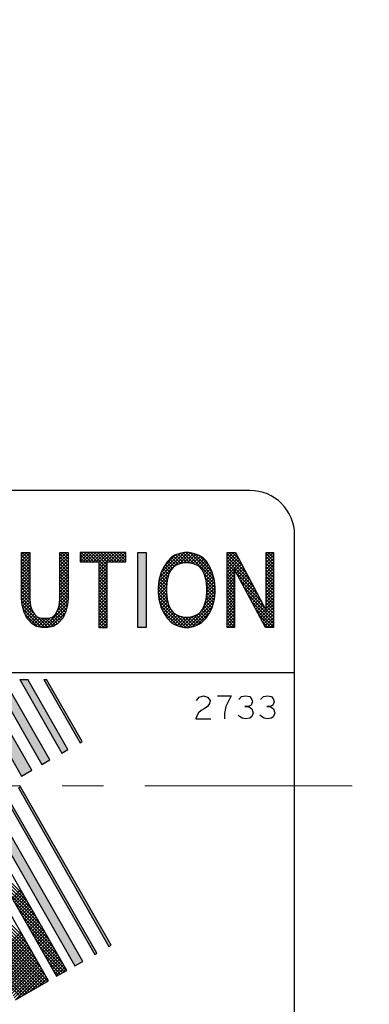
# Model space of a CAD drawing. Extents: x 7976 to 9112, y 99 to 682.
# Drawn here: x 9001 to 9016, y 491 to 534 of the extents above; entities that cross this region are included whole.
import ezdxf

# ---------------------------------------------------------------- set-up
doc = ezdxf.new("R2010")
doc.units = 0
doc.header["$MEASUREMENT"] = 0
doc.linetypes.add('CENTER', pattern=[14.298246, 8.936404, -1.787281, 1.787281, -1.787281])
doc.layers.get('0').update_dxf_attribs({"linetype": 'CONTINUOUS'})

msp = doc.modelspace()

# ---------------------------------------------------------------- linework, layer by layer
at = {"color": 7}
for p, q in [((9011.145, 513.387), (8974.995, 513.387)), ((9013.07, 505.537), (9013.07, 511.462)), ((9001.3, 508.728), (9001.3, 510.709)), ((9001.3, 510.709), (9001.656, 510.709)), ((9001.3, 510.618), (9001.391, 510.709)), ((9001.3, 510.476), (9001.533, 510.709)), ((9001.3, 510.335), (9001.656, 510.691)), ((9001.656, 510.24), (9001.3, 510.596)), ((9001.3, 510.194), (9001.656, 510.549)), ((9001.656, 510.099), (9001.3, 510.455)), ((9001.3, 510.052), (9001.656, 510.408)), ((9001.656, 510.382), (9001.328, 510.709)), ((9001.656, 510.523), (9001.47, 510.709)), ((9001.656, 510.665), (9001.611, 510.709)), ((9001.656, 510.709), (9001.656, 508.688)), ((9002.95, 508.688), (9002.95, 510.709)), ((9002.95, 510.709), (9003.305, 510.709)), ((9002.95, 510.57), (9003.088, 510.709)), ((9002.95, 510.429), (9003.23, 510.709)), ((9003.305, 510.288), (9002.95, 510.644)), ((9002.95, 510.287), (9003.305, 510.643)), ((9002.95, 510.146), (9003.305, 510.502)), ((9003.305, 510.146), (9002.95, 510.502)), ((9003.305, 510.005), (9002.95, 510.361)), ((9002.95, 510.005), (9003.305, 510.36)), ((9003.305, 510.429), (9003.026, 510.709)), ((9003.305, 510.571), (9003.167, 510.709)), ((9003.305, 510.709), (9003.305, 508.728)), ((9003.823, 510.709), (9003.823, 510.305)), ((9005.796, 510.709), (9003.823, 510.709)), ((9003.823, 510.595), (9003.937, 510.709)), ((9003.823, 510.454), (9004.078, 510.709)), ((9003.823, 510.312), (9004.22, 510.709)), ((9004.137, 510.305), (9003.823, 510.619)), ((9003.996, 510.305), (9003.823, 510.477)), ((9003.854, 510.305), (9003.823, 510.336)), ((9004.278, 510.305), (9003.874, 510.709)), ((9003.957, 510.305), (9004.361, 510.709)), ((9004.42, 510.305), (9004.015, 510.709)), ((9004.098, 510.305), (9004.502, 510.709)), ((9004.561, 510.305), (9004.157, 510.709)), ((9004.24, 510.305), (9004.644, 510.709)), ((9004.987, 510.02), (9004.298, 510.709)), ((9004.381, 510.305), (9004.785, 510.709)), ((9004.987, 510.162), (9004.44, 510.709)), ((9004.522, 510.305), (9004.927, 510.709)), ((9004.987, 510.303), (9004.581, 510.709)), ((9004.631, 510.272), (9005.068, 510.709)), ((9004.631, 510.131), (9005.21, 510.709)), ((9004.631, 509.989), (9005.351, 510.709)), ((9005.127, 510.305), (9004.723, 510.709)), ((9005.268, 510.305), (9004.864, 510.709)), ((9005.41, 510.305), (9005.005, 510.709)), ((9005.088, 510.305), (9005.492, 510.709)), ((9005.551, 510.305), (9005.147, 510.709)), ((9005.23, 510.305), (9005.634, 510.709)), ((9005.693, 510.305), (9005.288, 510.709)), ((9005.371, 510.305), (9005.775, 510.709)), ((9005.796, 510.343), (9005.43, 510.709)), ((9005.512, 510.305), (9005.796, 510.588)), ((9005.796, 510.484), (9005.571, 510.709)), ((9005.654, 510.305), (9005.796, 510.447)), ((9005.796, 510.626), (9005.713, 510.709)), ((9005.796, 510.305), (9005.796, 510.709)), ((9006.313, 507.475), (9006.313, 510.709)), ((9006.313, 510.709), (9006.669, 510.709)), ((9006.669, 510.709), (9006.669, 507.475)), ((9007.215, 509.462), (9008.462, 510.709)), ((9007.259, 509.647), (9008.321, 510.709)), ((9007.311, 509.84), (9008.143, 510.672)), ((9007.469, 510.14), (9007.927, 510.598)), ((9007.769, 510.507), (9007.575, 510.305)), ((9007.878, 510.099), (9007.623, 510.355)), ((9007.962, 510.156), (9007.692, 510.427)), ((9008.062, 510.198), (9007.761, 510.499)), ((9007.898, 510.588), (9007.769, 510.507)), ((9008.168, 510.233), (9007.846, 510.555)), ((9008.124, 510.669), (9007.898, 510.588)), ((9008.285, 510.257), (9007.94, 510.603)), ((9008.42, 510.264), (9008.044, 510.64)), ((9008.114, 510.22), (9008.588, 510.693)), ((9008.318, 510.709), (9008.124, 510.669)), ((9008.574, 510.251), (9008.151, 510.674)), ((9008.769, 510.198), (9008.269, 510.699)), ((9008.296, 510.26), (9008.705, 510.669)), ((9008.513, 510.709), (9008.318, 510.709)), ((9009.612, 509.496), (9008.4, 510.709)), ((9008.442, 510.264), (9008.809, 510.632)), ((9008.707, 510.669), (9008.513, 510.709)), ((9009.561, 509.689), (9008.548, 510.702)), ((9008.571, 510.252), (9008.914, 510.595)), ((9008.688, 510.228), (9009.01, 510.549)), ((9008.933, 510.588), (9008.707, 510.669)), ((9009.502, 509.89), (9008.732, 510.66)), ((9008.791, 510.189), (9009.102, 510.5)), ((9008.89, 510.147), (9009.172, 510.429)), ((9009.095, 510.507), (9008.933, 510.588)), ((9009.379, 510.154), (9008.957, 510.576)), ((9008.97, 510.085), (9009.243, 510.358)), ((9009.256, 510.345), (9009.095, 510.507)), ((9009.386, 510.143), (9009.256, 510.345)), ((9010.162, 507.475), (9010.162, 510.709)), ((9010.162, 510.709), (9010.518, 510.709)), ((9010.162, 510.57), (9010.301, 510.709)), ((9010.162, 510.429), (9010.442, 510.709)), ((9010.162, 510.287), (9010.541, 510.666)), ((9010.991, 509.815), (9010.162, 510.644)), ((9010.162, 510.146), (9010.59, 510.574)), ((9011.15, 509.514), (9010.162, 510.502)), ((9010.162, 510.005), (9010.638, 510.481)), ((9010.162, 509.863), (9010.687, 510.389)), ((9011.309, 509.214), (9010.162, 510.361)), ((9010.832, 510.115), (9010.238, 510.709)), ((9010.673, 510.415), (9010.379, 510.709)), ((9010.518, 510.709), (9011.844, 508.202)), ((9011.844, 508.202), (9011.844, 510.709)), ((9011.844, 510.709), (9012.167, 510.709)), ((9011.844, 510.697), (9011.856, 510.709)), ((9011.844, 510.555), (9011.998, 510.709)), ((9011.844, 510.414), (9012.139, 510.709)), ((9012.167, 510.335), (9011.844, 510.659)), ((9011.844, 510.272), (9012.167, 510.596)), ((9012.167, 510.194), (9011.844, 510.517)), ((9011.844, 510.131), (9012.167, 510.454)), ((9012.167, 510.052), (9011.844, 510.376)), ((9012.167, 510.477), (9011.935, 510.709)), ((9012.167, 510.618), (9012.076, 510.709)), ((9012.167, 510.709), (9012.167, 507.475)), ((9001.656, 509.957), (9001.3, 510.313)), ((9001.3, 509.911), (9001.656, 510.266)), ((9001.656, 509.816), (9001.3, 510.172)), ((9001.3, 509.769), (9001.656, 510.125)), ((9001.656, 509.675), (9001.3, 510.03)), ((9001.3, 509.628), (9001.656, 509.984)), ((9002.95, 509.863), (9003.305, 510.219)), ((9003.305, 509.864), (9002.95, 510.219)), ((9002.95, 509.722), (9003.305, 510.078)), ((9003.305, 509.722), (9002.95, 510.078)), ((9003.305, 509.581), (9002.95, 509.937)), ((9002.95, 509.58), (9003.305, 509.936)), ((9003.823, 510.305), (9004.631, 510.305)), ((9004.631, 510.305), (9004.631, 507.475)), ((9004.987, 509.879), (9004.631, 510.235)), ((9004.631, 509.848), (9004.987, 510.204)), ((9004.987, 509.737), (9004.631, 510.093)), ((9004.631, 509.707), (9004.987, 510.062)), ((9004.987, 509.596), (9004.631, 509.952)), ((9004.631, 509.565), (9004.987, 509.921)), ((9004.987, 507.475), (9004.987, 510.305)), ((9004.987, 510.305), (9005.796, 510.305)), ((9005.795, 510.305), (9005.796, 510.305)), ((9007.445, 510.103), (9007.316, 509.86)), ((9007.617, 509.654), (9007.349, 509.921)), ((9007.65, 509.761), (9007.398, 510.014)), ((9007.575, 510.305), (9007.445, 510.103)), ((9007.696, 509.857), (9007.447, 510.106)), ((9007.744, 509.95), (9007.502, 510.192)), ((9007.807, 510.029), (9007.558, 510.278)), ((9007.736, 509.941), (9007.639, 509.739)), ((9007.833, 510.062), (9007.736, 509.941)), ((9007.93, 510.143), (9007.833, 510.062)), ((9008.124, 510.224), (9007.93, 510.143)), ((9008.318, 510.264), (9008.124, 510.224)), ((9008.513, 510.264), (9008.318, 510.264)), ((9008.707, 510.224), (9008.513, 510.264)), ((9008.901, 510.143), (9008.707, 510.224)), ((9008.998, 510.062), (9008.901, 510.143)), ((9009.095, 509.941), (9008.998, 510.062)), ((9009.038, 510.012), (9009.301, 510.275)), ((9009.192, 509.739), (9009.095, 509.941)), ((9009.099, 509.932), (9009.356, 510.189)), ((9009.145, 509.836), (9009.407, 510.098)), ((9009.191, 509.741), (9009.451, 510.001)), ((9009.221, 509.629), (9009.495, 509.904)), ((9009.515, 509.86), (9009.386, 510.143)), ((9010.162, 509.722), (9010.736, 510.296)), ((9010.485, 509.896), (9010.162, 510.219)), ((9010.485, 509.754), (9010.162, 510.078)), ((9010.485, 509.613), (9010.162, 509.936)), ((9010.162, 509.58), (9010.485, 509.904)), ((9010.485, 509.981), (9010.485, 507.475)), ((9011.812, 507.475), (9010.485, 509.981)), ((9010.512, 509.931), (9010.785, 510.204)), ((9010.561, 509.838), (9010.834, 510.111)), ((9010.61, 509.746), (9010.883, 510.019)), ((9010.659, 509.653), (9010.932, 509.926)), ((9011.844, 509.989), (9012.167, 510.313)), ((9012.167, 509.911), (9011.844, 510.235)), ((9011.844, 509.848), (9012.167, 510.171)), ((9012.167, 509.77), (9011.844, 510.093)), ((9011.844, 509.707), (9012.167, 510.03)), ((9012.167, 509.628), (9011.844, 509.952)), ((9001.656, 509.533), (9001.3, 509.889)), ((9001.3, 509.486), (9001.656, 509.842)), ((9001.656, 509.392), (9001.3, 509.748)), ((9001.3, 509.345), (9001.656, 509.701)), ((9001.656, 509.25), (9001.3, 509.606)), ((9001.3, 509.204), (9001.656, 509.559)), ((9002.95, 509.439), (9003.305, 509.795)), ((9003.305, 509.439), (9002.95, 509.795)), ((9003.305, 509.298), (9002.95, 509.654)), ((9002.95, 509.297), (9003.305, 509.653)), ((9002.95, 509.156), (9003.305, 509.512)), ((9003.305, 509.156), (9002.95, 509.512)), ((9004.987, 509.455), (9004.631, 509.81)), ((9004.631, 509.424), (9004.987, 509.779)), ((9004.987, 509.313), (9004.631, 509.669)), ((9004.631, 509.282), (9004.987, 509.638)), ((9004.987, 509.172), (9004.631, 509.527)), ((9004.631, 509.141), (9004.987, 509.497)), ((9007.186, 509.15), (9007.59, 509.554)), ((9007.219, 509.496), (9007.186, 509.213)), ((9007.197, 509.302), (9007.645, 509.75)), ((9007.542, 509.162), (9007.218, 509.487)), ((9007.316, 509.86), (9007.219, 509.496)), ((9007.552, 509.294), (9007.246, 509.599)), ((9007.566, 509.421), (9007.276, 509.711)), ((9007.587, 509.542), (9007.306, 509.823)), ((9007.575, 509.496), (9007.542, 509.213)), ((9007.639, 509.739), (9007.575, 509.496)), ((9009.63, 509.337), (9009.158, 509.809)), ((9009.256, 509.496), (9009.192, 509.739)), ((9009.645, 509.181), (9009.23, 509.596)), ((9009.251, 509.518), (9009.532, 509.798)), ((9009.289, 509.213), (9009.256, 509.496)), ((9009.268, 509.394), (9009.561, 509.687)), ((9009.283, 509.267), (9009.591, 509.575)), ((9009.612, 509.496), (9009.515, 509.86)), ((9009.645, 509.213), (9009.612, 509.496)), ((9010.485, 509.472), (9010.162, 509.795)), ((9010.162, 509.439), (9010.485, 509.762)), ((9010.485, 509.33), (9010.162, 509.654)), ((9010.162, 509.298), (9010.485, 509.621)), ((9010.485, 509.189), (9010.162, 509.512)), ((9010.162, 509.156), (9010.485, 509.48)), ((9011.468, 508.914), (9010.581, 509.8)), ((9010.708, 509.561), (9010.981, 509.834)), ((9011.626, 508.614), (9010.74, 509.5)), ((9010.757, 509.468), (9011.03, 509.741)), ((9010.806, 509.376), (9011.079, 509.649)), ((9010.855, 509.283), (9011.128, 509.556)), ((9011.844, 509.565), (9012.167, 509.889)), ((9012.167, 509.487), (9011.844, 509.81)), ((9011.844, 509.424), (9012.167, 509.747)), ((9012.167, 509.345), (9011.844, 509.669)), ((9011.844, 509.282), (9012.167, 509.606)), ((9012.167, 509.204), (9011.844, 509.527)), ((9001.656, 509.109), (9001.3, 509.465)), ((9001.3, 509.062), (9001.656, 509.418)), ((9001.656, 508.968), (9001.3, 509.323)), ((9001.3, 508.921), (9001.656, 509.277)), ((9001.656, 508.826), (9001.3, 509.182)), ((9001.3, 508.779), (9001.656, 509.135)), ((9003.305, 509.015), (9002.95, 509.371)), ((9002.95, 509.015), (9003.305, 509.37)), ((9002.95, 508.873), (9003.305, 509.229)), ((9003.305, 508.874), (9002.95, 509.229)), ((9002.95, 508.732), (9003.305, 509.088)), ((9003.305, 508.732), (9002.95, 509.088)), ((9004.987, 509.03), (9004.631, 509.386)), ((9004.631, 508.999), (9004.987, 509.355)), ((9004.987, 508.889), (9004.631, 509.245)), ((9004.631, 508.858), (9004.987, 509.214)), ((9004.987, 508.747), (9004.631, 509.103)), ((9004.631, 508.717), (9004.987, 509.072)), ((9007.186, 509.009), (9007.562, 509.384)), ((9007.186, 509.213), (9007.186, 508.971)), ((9007.572, 508.708), (9007.186, 509.094)), ((9007.554, 508.868), (9007.189, 509.233)), ((9007.197, 508.878), (9007.544, 509.225)), ((9007.542, 509.021), (9007.203, 509.36)), ((9007.212, 508.751), (9007.542, 509.082)), ((9007.542, 509.213), (9007.542, 508.971)), ((9009.252, 508.67), (9009.645, 509.063)), ((9009.645, 509.04), (9009.265, 509.419)), ((9009.273, 508.833), (9009.645, 509.204)), ((9009.637, 508.906), (9009.284, 509.259)), ((9009.289, 509.131), (9009.616, 509.459)), ((9009.289, 508.99), (9009.631, 509.332)), ((9009.289, 508.971), (9009.289, 509.213)), ((9009.623, 508.779), (9009.289, 509.113)), ((9009.645, 508.971), (9009.645, 509.213)), ((9010.485, 509.047), (9010.162, 509.371)), ((9010.162, 509.015), (9010.485, 509.338)), ((9010.485, 508.906), (9010.162, 509.229)), ((9010.162, 508.873), (9010.485, 509.197)), ((9010.485, 508.765), (9010.162, 509.088)), ((9010.162, 508.732), (9010.485, 509.055)), ((9011.785, 508.313), (9010.899, 509.199)), ((9010.904, 509.191), (9011.177, 509.464)), ((9010.953, 509.098), (9011.226, 509.371)), ((9011.002, 509.006), (9011.275, 509.279)), ((9011.051, 508.913), (9011.323, 509.186)), ((9011.099, 508.821), (9011.372, 509.094)), ((9011.844, 509.141), (9012.167, 509.464)), ((9012.167, 509.063), (9011.844, 509.386)), ((9011.844, 508.999), (9012.167, 509.323)), ((9012.167, 508.921), (9011.844, 509.245)), ((9011.844, 508.858), (9012.167, 509.182)), ((9012.167, 508.78), (9011.844, 509.103)), ((9001.656, 508.684), (9001.3, 509.04)), ((9001.674, 508.525), (9001.3, 508.899)), ((9001.705, 508.353), (9001.3, 508.758)), ((9001.332, 508.445), (9001.3, 508.728)), ((9001.309, 508.647), (9001.656, 508.994)), ((9001.324, 508.52), (9001.656, 508.852)), ((9001.343, 508.398), (9001.656, 508.711)), ((9001.656, 508.688), (9001.688, 508.405)), ((9002.856, 508.214), (9003.297, 508.655)), ((9002.917, 508.405), (9002.95, 508.688)), ((9002.919, 508.418), (9003.305, 508.805)), ((9002.937, 508.578), (9003.305, 508.946)), ((9003.253, 508.36), (9002.947, 508.666)), ((9003.291, 508.605), (9002.95, 508.947)), ((9003.277, 508.478), (9002.95, 508.805)), ((9003.305, 508.728), (9003.273, 508.445)), ((9004.987, 508.606), (9004.631, 508.962)), ((9004.631, 508.575), (9004.987, 508.931)), ((9004.987, 508.465), (9004.631, 508.82)), ((9004.631, 508.434), (9004.987, 508.79)), ((9004.987, 508.323), (9004.631, 508.679)), ((9004.631, 508.292), (9004.987, 508.648)), ((9007.186, 508.971), (9007.219, 508.688)), ((9007.619, 508.519), (9007.189, 508.95)), ((9007.72, 508.278), (9007.207, 508.79)), ((9007.219, 508.688), (9007.316, 508.324)), ((9007.234, 508.632), (9007.545, 508.944)), ((9007.263, 508.52), (9007.56, 508.817)), ((9007.293, 508.409), (9007.574, 508.69)), ((9007.542, 508.971), (9007.575, 508.688)), ((9007.575, 508.688), (9007.639, 508.445)), ((9009.044, 508.18), (9009.62, 508.755)), ((9009.192, 508.445), (9009.256, 508.688)), ((9009.2, 508.477), (9009.638, 508.915)), ((9009.256, 508.688), (9009.289, 508.971)), ((9009.544, 508.433), (9009.26, 508.717)), ((9009.574, 508.545), (9009.274, 508.844)), ((9009.604, 508.656), (9009.289, 508.971)), ((9009.515, 508.324), (9009.612, 508.688)), ((9009.612, 508.688), (9009.645, 508.971)), ((9010.485, 508.623), (9010.162, 508.947)), ((9010.162, 508.59), (9010.485, 508.914)), ((9010.485, 508.482), (9010.162, 508.805)), ((9010.162, 508.449), (9010.485, 508.772)), ((9010.485, 508.34), (9010.162, 508.664)), ((9010.162, 508.308), (9010.485, 508.631)), ((9012.167, 507.79), (9011.058, 508.899)), ((9011.148, 508.728), (9011.421, 509.001)), ((9011.197, 508.636), (9011.47, 508.909)), ((9011.246, 508.543), (9011.519, 508.816)), ((9011.295, 508.451), (9011.568, 508.724)), ((9011.344, 508.358), (9011.617, 508.631)), ((9011.844, 508.717), (9012.167, 509.04)), ((9012.167, 508.638), (9011.844, 508.962)), ((9011.844, 508.575), (9012.167, 508.899)), ((9012.167, 508.497), (9011.844, 508.82)), ((9011.844, 508.434), (9012.167, 508.757)), ((9012.167, 508.355), (9011.844, 508.679)), ((9001.811, 508.105), (9001.314, 508.602)), ((9001.397, 508.162), (9001.332, 508.445)), ((9002.3, 507.475), (9001.333, 508.442)), ((9001.369, 508.283), (9001.668, 508.582)), ((9002.155, 507.478), (9001.375, 508.258)), ((9001.396, 508.168), (9001.682, 508.455)), ((9001.439, 508.07), (9001.709, 508.34)), ((9001.483, 507.973), (9001.743, 508.233)), ((9001.688, 508.405), (9001.753, 508.202)), ((9002.258, 507.475), (9003.279, 508.495)), ((9002.4, 507.475), (9003.244, 508.319)), ((9002.852, 508.202), (9002.917, 508.405)), ((9003.151, 508.038), (9002.885, 508.304)), ((9003.196, 508.135), (9002.918, 508.412)), ((9003.227, 508.245), (9002.933, 508.539)), ((9003.273, 508.445), (9003.208, 508.162)), ((9004.987, 508.182), (9004.631, 508.538)), ((9004.631, 508.151), (9004.987, 508.507)), ((9004.987, 508.04), (9004.631, 508.396)), ((9004.631, 508.009), (9004.987, 508.365)), ((9004.987, 507.899), (9004.631, 508.255)), ((9004.631, 507.868), (9004.987, 508.224)), ((9008.381, 507.475), (9007.237, 508.619)), ((9008.219, 507.495), (9007.289, 508.426)), ((9007.316, 508.324), (9007.445, 508.081)), ((9007.328, 508.302), (9007.604, 508.578)), ((9007.377, 508.209), (9007.634, 508.466)), ((9007.426, 508.117), (9007.676, 508.368)), ((9007.479, 508.029), (9007.722, 508.272)), ((9007.639, 508.445), (9007.736, 508.243)), ((9007.736, 508.243), (9007.833, 508.122)), ((9008.481, 507.475), (9009.583, 508.577)), ((9008.651, 507.504), (9009.531, 508.384)), ((9008.998, 508.122), (9009.095, 508.243)), ((9009.309, 507.961), (9009.065, 508.205)), ((9009.095, 508.243), (9009.192, 508.445)), ((9009.364, 508.047), (9009.119, 508.293)), ((9009.416, 508.137), (9009.165, 508.388)), ((9009.465, 508.229), (9009.204, 508.49)), ((9009.514, 508.322), (9009.234, 508.602)), ((9009.386, 508.081), (9009.515, 508.324)), ((9010.485, 508.199), (9010.162, 508.522)), ((9010.162, 508.166), (9010.485, 508.49)), ((9010.485, 508.057), (9010.162, 508.381)), ((9010.162, 508.025), (9010.485, 508.348)), ((9010.485, 507.916), (9010.162, 508.239)), ((9010.162, 507.883), (9010.485, 508.207)), ((9012.167, 507.648), (9011.217, 508.599)), ((9012.167, 507.507), (9011.376, 508.299)), ((9011.393, 508.266), (9011.666, 508.539)), ((9011.442, 508.173), (9011.715, 508.446)), ((9011.491, 508.081), (9011.764, 508.354)), ((9011.54, 507.988), (9011.813, 508.261)), ((9011.589, 507.896), (9012.167, 508.474)), ((9011.638, 507.803), (9012.167, 508.333)), ((9011.844, 508.292), (9012.167, 508.616)), ((9012.167, 508.214), (9011.844, 508.537)), ((9012.167, 508.073), (9011.844, 508.396)), ((9012.167, 507.931), (9011.844, 508.255)), ((9001.526, 507.879), (9001.397, 508.162)), ((9001.983, 507.509), (9001.454, 508.038)), ((9001.753, 507.636), (9001.526, 507.879)), ((9001.529, 507.877), (9001.791, 508.139)), ((9001.597, 507.803), (9001.844, 508.051)), ((9001.665, 507.73), (9001.915, 507.98)), ((9001.733, 507.657), (9001.992, 507.916)), ((9001.753, 508.202), (9001.85, 508.041)), ((9001.815, 507.597), (9002.106, 507.888)), ((9001.85, 508.041), (9001.979, 507.919)), ((9001.902, 507.543), (9002.238, 507.879)), ((9001.979, 507.919), (9002.141, 507.879)), ((9002.44, 507.476), (9002.003, 507.914)), ((9002.005, 507.505), (9002.38, 507.879)), ((9002.125, 507.483), (9002.54, 507.898)), ((9002.141, 507.879), (9002.464, 507.879)), ((9002.56, 507.498), (9002.179, 507.879)), ((9002.674, 507.525), (9002.32, 507.879)), ((9002.761, 507.579), (9002.461, 507.879)), ((9002.464, 507.879), (9002.626, 507.919)), ((9002.565, 507.498), (9003.191, 508.125)), ((9002.848, 507.634), (9002.575, 507.907)), ((9002.626, 507.919), (9002.755, 508.041)), ((9002.917, 507.706), (9002.666, 507.957)), ((9002.986, 507.779), (9002.739, 508.025)), ((9002.755, 508.041), (9002.852, 508.202)), ((9003.054, 507.852), (9002.797, 508.109)), ((9003.107, 507.941), (9002.85, 508.198)), ((9003.079, 507.879), (9002.852, 507.636)), ((9003.208, 508.162), (9003.079, 507.879)), ((9004.987, 507.757), (9004.631, 508.113)), ((9004.631, 507.727), (9004.987, 508.082)), ((9004.987, 507.616), (9004.631, 507.972)), ((9004.631, 507.585), (9004.987, 507.941)), ((9004.987, 507.475), (9004.631, 507.83)), ((9004.662, 507.475), (9004.987, 507.8)), ((9008.021, 507.552), (9007.392, 508.181)), ((9007.445, 508.081), (9007.575, 507.879)), ((9007.534, 507.942), (9007.78, 508.188)), ((9007.575, 507.879), (9007.769, 507.677)), ((9007.593, 507.86), (9007.845, 508.112)), ((9007.662, 507.788), (9007.922, 508.048)), ((9007.732, 507.716), (9008.02, 508.004)), ((9007.809, 507.652), (9008.119, 507.962)), ((9007.833, 508.122), (9007.93, 508.041)), ((9007.896, 507.597), (9008.236, 507.937)), ((9007.93, 508.041), (9008.124, 507.96)), ((9008.521, 507.476), (9007.975, 508.022)), ((9008, 507.56), (9008.36, 507.919)), ((9008.104, 507.522), (9008.501, 507.919)), ((9008.124, 507.96), (9008.318, 507.919)), ((9008.638, 507.501), (9008.193, 507.946)), ((9008.219, 507.496), (9008.677, 507.954)), ((9008.318, 507.919), (9008.513, 507.919)), ((9008.339, 507.475), (9008.928, 508.064)), ((9008.75, 507.531), (9008.361, 507.919)), ((9008.854, 507.568), (9008.502, 507.919)), ((9008.513, 507.919), (9008.707, 507.96)), ((9008.954, 507.609), (9008.621, 507.942)), ((9008.707, 507.96), (9008.901, 508.041)), ((9009.041, 507.663), (9008.733, 507.971)), ((9009.115, 507.731), (9008.833, 508.013)), ((9008.858, 507.569), (9009.404, 508.115)), ((9008.901, 508.041), (9008.998, 508.122)), ((9009.184, 507.803), (9008.926, 508.062)), ((9009.253, 507.876), (9009.002, 508.127)), ((9009.062, 507.677), (9009.256, 507.879)), ((9009.256, 507.879), (9009.386, 508.081)), ((9010.485, 507.775), (9010.162, 508.098)), ((9010.162, 507.742), (9010.485, 508.065)), ((9010.485, 507.633), (9010.162, 507.957)), ((9010.162, 507.6), (9010.485, 507.924)), ((9010.485, 507.492), (9010.162, 507.815)), ((9010.178, 507.475), (9010.485, 507.782)), ((9012.058, 507.475), (9011.535, 507.998)), ((9011.687, 507.711), (9012.167, 508.192)), ((9011.736, 507.618), (9012.167, 508.05)), ((9011.784, 507.526), (9012.167, 507.909)), ((9001.947, 507.515), (9001.753, 507.636)), ((9002.173, 507.475), (9001.947, 507.515)), ((9002.432, 507.475), (9002.173, 507.475)), ((9002.658, 507.515), (9002.432, 507.475)), ((9002.852, 507.636), (9002.658, 507.515)), ((9002.83, 507.622), (9002.97, 507.762)), ((9004.846, 507.475), (9004.631, 507.689)), ((9004.704, 507.475), (9004.631, 507.548)), ((9004.631, 507.475), (9004.987, 507.475)), ((9004.804, 507.475), (9004.987, 507.658)), ((9004.945, 507.475), (9004.987, 507.517)), ((9006.669, 507.475), (9006.313, 507.475)), ((9007.769, 507.677), (9007.898, 507.596)), ((9007.898, 507.596), (9008.124, 507.515)), ((9008.124, 507.515), (9008.318, 507.475)), ((9008.318, 507.475), (9008.513, 507.475)), ((9008.513, 507.475), (9008.707, 507.515)), ((9008.707, 507.515), (9008.933, 507.596)), ((9008.933, 507.596), (9009.062, 507.677)), ((9010.361, 507.475), (9010.162, 507.674)), ((9010.22, 507.475), (9010.162, 507.532)), ((9010.485, 507.475), (9010.162, 507.475)), ((9010.319, 507.475), (9010.485, 507.641)), ((9010.461, 507.475), (9010.485, 507.5)), ((9011.917, 507.475), (9011.693, 507.698)), ((9012.167, 507.475), (9011.812, 507.475)), ((9011.875, 507.475), (9012.167, 507.767)), ((9012.016, 507.475), (9012.167, 507.626)), ((9012.158, 507.475), (9012.167, 507.484)), ((8973.07, 505.537), (9013.07, 505.537)), ((9002.517, 501.756), (9000.533, 505.229)), ((9001.224, 505.229), (9001.572, 505.229)), ((9001.224, 505.229), (9003.039, 502.054)), ((9003.3, 502.203), (9001.572, 505.229)), ((9002.263, 505.229), (9002.378, 505.229)), ((9002.263, 505.229), (9003.821, 502.5)), ((9003.908, 502.55), (9002.378, 505.229)), ((9013.07, 490.312), (9013.07, 505.537)), ((9000.186, 505.031), (9002.169, 501.557)), ((8999.317, 504.535), (9001.301, 501.061)), ((9001.735, 501.309), (8999.752, 504.783)), ((9008.842, 504.327), (9008.959, 504.46)), ((9008.959, 504.46), (9009.136, 504.527)), ((9009.136, 504.527), (9009.312, 504.46)), ((9009.312, 504.46), (9009.43, 504.327)), ((9009.753, 504.527), (9010.342, 504.527)), ((9010.342, 504.527), (9010.224, 504.294)), ((9010.665, 504.36), (9010.783, 504.494)), ((9010.783, 504.494), (9010.959, 504.527)), ((9010.959, 504.527), (9011.136, 504.494)), ((9011.136, 504.494), (9011.224, 504.36)), ((9011.606, 504.36), (9011.724, 504.494)), ((9011.724, 504.494), (9011.9, 504.527)), ((9011.9, 504.527), (9012.077, 504.494)), ((9012.077, 504.494), (9012.165, 504.36)), ((9009.165, 503.96), (9009.047, 503.894)), ((9009.312, 504.06), (9009.165, 503.96)), ((9009.4, 504.194), (9009.312, 504.06)), ((9009.43, 504.327), (9009.4, 504.194)), ((9010.106, 504.06), (9010.047, 503.76)), ((9010.224, 504.294), (9010.106, 504.06)), ((9010.93, 504.06), (9011.077, 504.06)), ((9011.077, 504.06), (9010.93, 504.06)), ((9011.194, 504.127), (9011.077, 504.06)), ((9011.077, 504.06), (9011.224, 503.96)), ((9011.253, 504.26), (9011.194, 504.127)), ((9011.224, 504.36), (9011.253, 504.26)), ((9011.224, 503.96), (9011.283, 503.794)), ((9011.871, 504.06), (9012.018, 504.06)), ((9012.018, 504.06), (9011.871, 504.06)), ((9012.136, 504.127), (9012.018, 504.06)), ((9012.018, 504.06), (9012.165, 503.96)), ((9012.194, 504.26), (9012.136, 504.127)), ((9012.165, 504.36), (9012.194, 504.26)), ((9012.165, 503.96), (9012.224, 503.794)), ((9008.871, 503.694), (9008.812, 503.527)), ((9008.93, 503.794), (9008.871, 503.694)), ((9009.047, 503.894), (9008.93, 503.794)), ((9010.047, 503.76), (9010.047, 503.527)), ((9010.694, 503.627), (9010.636, 503.694)), ((9010.812, 503.56), (9010.694, 503.627)), ((9010.959, 503.527), (9010.812, 503.56)), ((9011.136, 503.56), (9010.959, 503.527)), ((9011.224, 503.627), (9011.136, 503.56)), ((9011.283, 503.794), (9011.224, 503.627)), ((9011.636, 503.627), (9011.577, 503.694)), ((9011.753, 503.56), (9011.636, 503.627)), ((9011.9, 503.527), (9011.753, 503.56)), ((9012.077, 503.56), (9011.9, 503.527)), ((9012.165, 503.627), (9012.077, 503.56)), ((9012.224, 503.794), (9012.165, 503.627)), ((9008.812, 503.527), (9009.459, 503.527)), ((9003.821, 502.5), (9003.908, 502.55)), ((9003.039, 502.054), (9003.3, 502.203)), ((9002.169, 501.557), (9002.517, 501.756)), ((9001.301, 501.061), (9001.735, 501.309)), ((9001.25, 500.598), (9001.163, 500.548)), ((9005.155, 493.759), (9001.25, 500.598)), ((9000.555, 500.201), (9004.46, 493.363)), ((9004.547, 493.412), (9000.642, 500.251)), ((9001.163, 500.548), (9005.068, 493.71)), ((8999.687, 499.705), (9003.592, 492.867)), ((9003.939, 493.065), (9000.034, 499.904)), ((9003.245, 492.668), (8999.754, 498.781)), ((8999.746, 497.788), (9002.81, 492.42)), ((9001.359, 495.971), (9000.017, 497.313)), ((9002.463, 492.222), (8999.654, 497.142)), ((9001.547, 495.641), (9000.205, 496.983)), ((9001.735, 495.312), (9000.393, 496.654)), ((9001.923, 494.982), (9000.581, 496.324)), ((9001.766, 493.442), (8999.282, 495.926)), ((9001.578, 493.772), (8999.323, 496.026)), ((9001.39, 494.101), (8999.363, 496.128)), ((9002.112, 494.652), (9000.77, 495.994)), ((9000.89, 495.783), (9001.257, 496.15)), ((9000.942, 495.693), (9001.308, 496.06)), ((9000.993, 495.603), (9001.36, 495.97)), ((9002.436, 492.207), (8999.103, 495.54)), ((9002.331, 492.453), (8999.15, 495.634)), ((9002.143, 492.783), (8999.195, 495.73)), ((9001.955, 493.112), (8999.24, 495.827)), ((9002.3, 494.323), (9000.958, 495.665)), ((9001.044, 495.513), (9001.411, 495.88)), ((9001.096, 495.423), (9001.462, 495.79)), ((9001.147, 495.333), (9001.514, 495.699)), ((9001.199, 495.243), (9001.565, 495.609)), ((9001.25, 495.153), (9001.617, 495.519)), ((9002.076, 492.001), (8998.903, 495.174)), ((9002.166, 492.052), (8998.955, 495.264)), ((9002.256, 492.104), (8999.005, 495.354)), ((9002.346, 492.155), (8999.055, 495.446)), ((9002.488, 493.993), (9001.146, 495.335)), ((9001.301, 495.063), (9001.668, 495.429)), ((9001.353, 494.973), (9001.719, 495.339)), ((9001.404, 494.883), (9001.771, 495.249)), ((9001.456, 494.793), (9001.822, 495.159)), ((9001.507, 494.703), (9001.874, 495.069)), ((9001.986, 491.95), (8999.045, 494.891)), ((9002.676, 493.663), (9001.334, 495.005)), ((9002.865, 493.334), (9001.523, 494.676)), ((9001.558, 494.613), (9001.925, 494.979)), ((9001.61, 494.523), (9001.976, 494.889)), ((9001.661, 494.433), (9002.028, 494.799)), ((9001.713, 494.343), (9002.079, 494.709)), ((9001.764, 494.253), (9002.131, 494.619)), ((9001.896, 491.898), (8999.233, 494.561)), ((9001.806, 491.847), (8999.421, 494.231)), ((9000.059, 493.114), (9001.265, 494.32)), ((9000.111, 493.024), (9001.317, 494.23)), ((9003.053, 493.004), (9001.711, 494.346)), ((9001.815, 494.163), (9002.182, 494.529)), ((9001.867, 494.073), (9002.233, 494.439)), ((9001.918, 493.983), (9002.285, 494.349)), ((9001.97, 493.893), (9002.336, 494.259)), ((9001.716, 491.795), (8999.61, 493.902)), ((9000.162, 492.934), (9001.368, 494.14)), ((9000.214, 492.844), (9001.419, 494.05)), ((9000.265, 492.754), (9001.471, 493.96)), ((9000.316, 492.664), (9001.522, 493.87)), ((9000.368, 492.574), (9001.574, 493.78)), ((9003.241, 492.674), (9001.899, 494.017)), ((9002.021, 493.803), (9002.388, 494.169)), ((9002.072, 493.713), (9002.439, 494.079)), ((9002.124, 493.623), (9002.49, 493.989)), ((9002.175, 493.533), (9002.542, 493.899)), ((9002.227, 493.443), (9002.593, 493.809)), ((9005.068, 493.71), (9005.155, 493.759)), ((9001.626, 491.744), (8999.798, 493.572)), ((9000.419, 492.484), (9001.625, 493.689)), ((9000.471, 492.394), (9001.676, 493.599)), ((9000.522, 492.304), (9001.728, 493.509)), ((9000.573, 492.214), (9001.779, 493.419)), ((9003.156, 492.618), (9002.087, 493.687)), ((9003.066, 492.566), (9002.275, 493.357)), ((9002.278, 493.353), (9002.645, 493.719)), ((9002.329, 493.263), (9002.696, 493.629)), ((9002.381, 493.172), (9002.747, 493.539)), ((9002.432, 493.082), (9002.799, 493.449)), ((9002.484, 492.992), (9002.85, 493.359)), ((9004.46, 493.363), (9004.547, 493.412)), ((9001.536, 491.693), (8999.986, 493.242)), ((9001.446, 491.641), (9000.174, 492.913)), ((9000.625, 492.124), (9001.831, 493.329)), ((9000.676, 492.034), (9001.882, 493.239)), ((9000.728, 491.944), (9001.933, 493.149)), ((9000.779, 491.854), (9001.985, 493.059)), ((9000.83, 491.764), (9002.036, 492.969)), ((9002.976, 492.515), (9002.464, 493.028)), ((9002.535, 492.902), (9002.902, 493.269)), ((9002.586, 492.812), (9002.953, 493.179)), ((9002.638, 492.722), (9003.004, 493.089)), ((9002.689, 492.632), (9003.056, 492.999)), ((9002.741, 492.542), (9003.107, 492.909)), ((9003.592, 492.867), (9003.939, 493.065)), ((9001.356, 491.59), (9000.363, 492.583)), ((9000.882, 491.674), (9002.088, 492.879)), ((9000.933, 491.583), (9002.139, 492.789)), ((9000.985, 491.493), (9002.19, 492.699)), ((9001.045, 491.413), (9002.242, 492.609)), ((9001.375, 491.601), (9002.293, 492.519)), ((9002.886, 492.464), (9002.652, 492.698)), ((9002.792, 492.452), (9003.159, 492.819)), ((9002.81, 492.42), (9003.245, 492.668)), ((9003.023, 492.542), (9003.21, 492.729)), ((9001.266, 491.538), (9000.551, 492.253)), ((9001.034, 491.406), (9002.463, 492.222)), ((9001.705, 491.789), (9002.345, 492.429)), ((9002.034, 491.977), (9002.396, 492.339)), ((9002.364, 492.165), (9002.447, 492.249))]:
    msp.add_line(p, q, dxfattribs=at)
at = {"color": 7, "linetype": 'CENTER', "lineweight": 13}
msp.add_line((8877.935, 500.637), (9028.195, 500.637), dxfattribs=at)
at = {"color": 7}
for centre, radius, start, end in [((8993.07, 500.637), 56, 0, 69.6219), ((8993.07, 500.637), 48, 117.5333, 62.4667), ((9011.145, 511.462), 1.925, 0, 90)]:
    msp.add_arc(centre, radius, start, end, dxfattribs=at)
for points in [[(9006.669, 507.475), (9006.669, 510.709), (9006.313, 507.475), (9006.313, 510.709)], [(9000.533, 505.229), (9002.517, 501.756), (9000.186, 505.031), (9002.169, 501.557)], [(9001.572, 505.229), (9003.3, 502.203), (9001.224, 505.229), (9003.039, 502.054)], [(9002.378, 505.229), (9003.908, 502.55), (9002.263, 505.229), (9003.821, 502.5)], [(8999.752, 504.783), (9001.735, 501.309), (8999.317, 504.535), (9001.301, 501.061)], [(9001.25, 500.598), (9005.155, 493.759), (9001.163, 500.548), (9005.068, 493.71)], [(9000.642, 500.251), (9004.547, 493.412), (9000.555, 500.201), (9004.46, 493.363)], [(9000.034, 499.904), (9003.939, 493.065), (8999.687, 499.705), (9003.592, 492.867)]]:
    msp.add_solid(points, dxfattribs=at)

doc.saveas('drawing.dxf')
